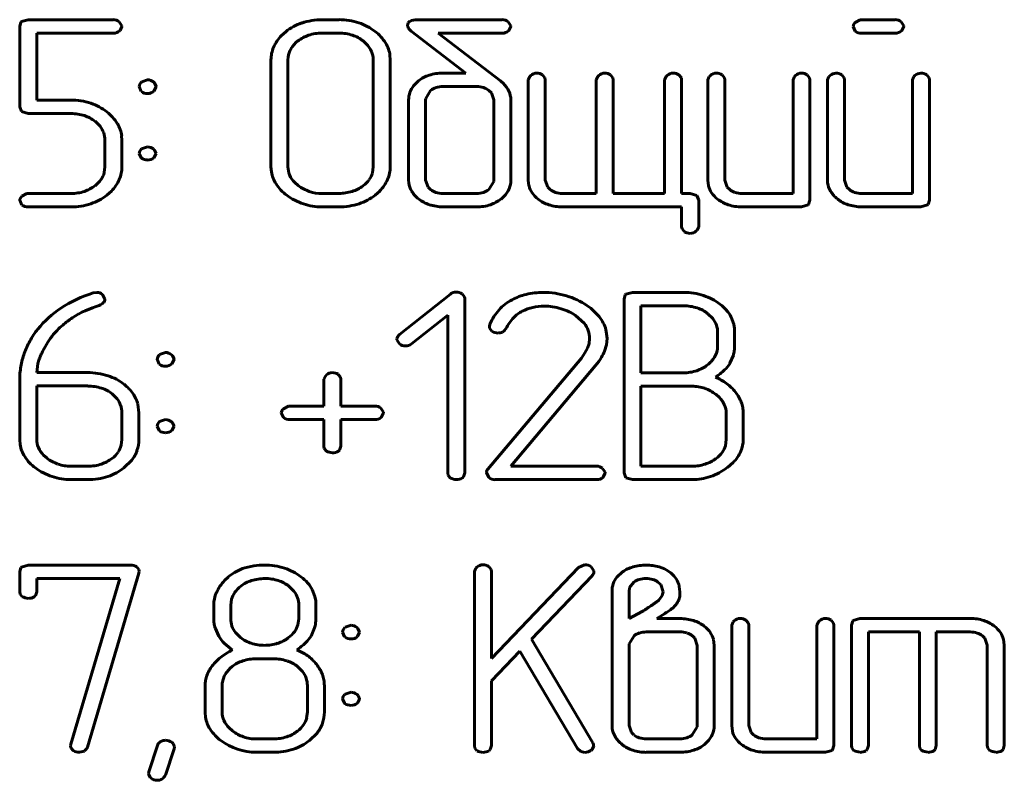
# Model space of a CAD drawing. Units: millimetres. Extents: x -627 to 375, y 21 to 1535.
# Drawn here: x 194 to 205, y 415 to 423 of the extents above; entities that cross this region are included whole.
import ezdxf

# ---------------------------------------------------------------- set-up
doc = ezdxf.new("R2010")
doc.units = ezdxf.units.MM
doc.linetypes.add('K5LT_BASIC', pattern=[0])
doc.layers.add('Системный слой (1)', color=7, linetype='Continuous', true_color=0x909090)

# ---------------------------------------------------------------- blocks, each defined once
blk = doc.blocks.new('U5')
at = {"layer": 'Системный слой (1)', "color": 143, "linetype": 'K5LT_BASIC', "lineweight": 60, "true_color": 0x33acca}
for p, q in [((194.475, 423.103), (194.461, 423.056)), ((194.481, 423.109), (194.475, 423.103)), ((194.555, 423.13), (194.481, 423.109)), ((195.497, 423.13), (194.555, 423.13)), ((195.59, 423.064), (195.561, 423.107)), ((197.991, 423.13), (197.803, 423.13)), ((198.775, 423.113), (198.757, 423.097)), ((199.796, 423.13), (198.854, 423.13)), ((199.889, 423.064), (199.86, 423.107)), ((203.752, 423.129), (203.697, 423.101)), ((203.768, 423.13), (203.752, 423.129)), ((204.14, 423.13), (203.768, 423.13)), ((204.234, 423.064), (204.205, 423.107)), ((194.461, 423.056), (194.461, 422.167)), ((195.566, 423.006), (195.57, 423.01)), ((195.57, 423.01), (195.591, 423.056)), ((195.591, 423.056), (195.59, 423.064)), ((197.403, 422.997), (197.356, 422.955)), ((198.757, 423.097), (198.747, 423.068)), ((198.747, 423.068), (198.747, 423.067)), ((198.747, 423.067), (198.747, 423.063)), ((198.747, 423.063), (198.749, 423.057)), ((198.749, 423.057), (198.751, 423.051)), ((198.751, 423.051), (198.754, 423.044)), ((198.754, 423.044), (198.758, 423.038)), ((198.758, 423.038), (198.76, 423.034)), ((198.76, 423.034), (198.79, 423.003)), ((198.79, 423.003), (199.394, 422.54)), ((199.866, 423.006), (199.87, 423.01)), ((199.87, 423.01), (199.89, 423.056)), ((199.89, 423.056), (199.889, 423.064)), ((203.674, 423.056), (203.674, 423.055)), ((203.674, 423.055), (203.698, 423.003)), ((204.21, 423.006), (204.214, 423.01)), ((204.214, 423.01), (204.235, 423.056)), ((204.235, 423.056), (204.234, 423.064)), ((194.649, 422.982), (195.497, 422.982)), ((194.649, 422.241), (194.649, 422.982)), ((197.991, 422.982), (197.803, 422.982)), ((198.292, 422.865), (198.258, 422.895)), ((199.777, 422.455), (199.086, 422.982)), ((199.086, 422.982), (199.796, 422.982)), ((203.768, 422.982), (204.14, 422.982)), ((197.239, 422.687), (197.239, 421.505)), ((197.429, 422.718), (197.427, 422.687)), ((197.427, 422.687), (197.427, 421.505)), ((198.369, 421.505), (198.369, 422.687)), ((198.557, 422.687), (198.554, 422.737)), ((198.557, 421.505), (198.557, 422.687)), ((195.875, 422.466), (195.81, 422.444)), ((198.87, 422.454), (198.814, 422.4)), ((199.394, 422.54), (199.138, 422.54)), ((199.781, 422.452), (199.777, 422.455)), ((199.785, 422.449), (199.781, 422.452)), ((200.099, 422.503), (200.083, 422.466)), ((200.083, 422.466), (200.083, 421.357)), ((200.111, 422.515), (200.099, 422.503)), ((200.268, 422.489), (200.241, 422.521)), ((200.271, 422.466), (200.268, 422.489)), ((200.271, 421.357), (200.271, 422.466)), ((200.851, 422.503), (200.835, 422.466)), ((200.835, 422.466), (200.835, 421.209)), ((200.863, 422.515), (200.851, 422.503)), ((201.019, 422.489), (200.993, 422.521)), ((201.023, 422.466), (201.019, 422.489)), ((201.023, 421.209), (201.023, 422.466)), ((201.608, 422.503), (201.591, 422.466)), ((201.591, 422.466), (201.591, 421.209)), ((201.62, 422.515), (201.608, 422.503)), ((201.776, 422.489), (201.749, 422.521)), ((201.779, 422.466), (201.776, 422.489)), ((201.779, 421.209), (201.779, 422.466)), ((202.084, 422.503), (202.068, 422.466)), ((202.068, 422.466), (202.068, 421.357)), ((202.096, 422.515), (202.084, 422.503)), ((202.252, 422.489), (202.225, 422.521)), ((202.256, 422.466), (202.252, 422.489)), ((202.256, 421.357), (202.256, 422.466)), ((203.026, 422.503), (203.01, 422.466)), ((203.01, 422.466), (203.01, 421.209)), ((203.038, 422.515), (203.026, 422.503)), ((203.194, 422.489), (203.167, 422.521)), ((203.197, 422.466), (203.194, 422.489)), ((203.197, 421.135), (203.197, 422.466)), ((203.407, 422.502), (203.391, 422.465)), ((203.391, 422.465), (203.391, 421.357)), ((203.419, 422.514), (203.407, 422.502)), ((203.575, 422.488), (203.548, 422.52)), ((203.578, 422.465), (203.575, 422.488)), ((203.578, 421.357), (203.578, 422.465)), ((204.346, 422.502), (204.33, 422.465)), ((204.33, 422.465), (204.33, 421.209)), ((204.358, 422.514), (204.346, 422.502)), ((204.514, 422.488), (204.488, 422.52)), ((204.518, 422.465), (204.514, 422.488)), ((204.518, 421.135), (204.518, 422.465)), ((195.781, 422.391), (195.804, 422.338)), ((195.804, 422.338), (195.806, 422.336)), ((195.81, 422.444), (195.805, 422.438)), ((195.951, 422.431), (195.939, 422.442)), ((195.945, 422.339), (195.969, 422.389)), ((195.969, 422.391), (195.951, 422.431)), ((195.969, 422.389), (195.969, 422.391)), ((199.004, 422.348), (198.949, 422.26)), ((199.512, 422.392), (199.139, 422.392)), ((199.676, 422.322), (199.648, 422.349)), ((195.027, 422.241), (194.649, 422.241)), ((198.76, 422.244), (198.76, 421.357)), ((198.949, 422.26), (198.948, 422.244)), ((198.948, 422.244), (198.948, 421.357)), ((199.702, 422.244), (199.676, 422.322)), ((199.702, 421.357), (199.702, 422.244)), ((199.89, 422.243), (199.889, 422.27)), ((199.89, 421.357), (199.89, 422.243)), ((194.461, 422.167), (194.481, 422.114)), ((194.481, 422.114), (194.555, 422.093)), ((194.555, 422.093), (195.028, 422.093)), ((195.294, 422.008), (195.35, 421.952)), ((195.403, 421.8), (195.403, 421.504)), ((195.591, 421.8), (195.588, 421.846)), ((195.591, 421.504), (195.591, 421.8)), ((195.809, 421.703), (195.805, 421.698)), ((195.875, 421.725), (195.809, 421.703)), ((195.952, 421.69), (195.939, 421.702)), ((195.969, 421.653), (195.952, 421.69)), ((195.781, 421.653), (195.803, 421.603)), ((195.803, 421.603), (195.806, 421.6)), ((195.945, 421.603), (195.969, 421.65)), ((195.969, 421.65), (195.969, 421.653)), ((195.403, 421.504), (195.395, 421.441)), ((197.239, 421.505), (197.243, 421.448)), ((198.36, 421.436), (198.369, 421.505)), ((198.76, 421.357), (198.762, 421.326)), ((198.948, 421.357), (198.975, 421.28)), ((199.701, 421.342), (199.702, 421.357)), ((200.083, 421.357), (200.091, 421.293)), ((200.298, 421.28), (200.271, 421.357)), ((202.068, 421.357), (202.076, 421.293)), ((202.282, 421.28), (202.256, 421.357)), ((203.391, 421.357), (203.392, 421.326)), ((203.605, 421.28), (203.578, 421.357)), ((197.503, 421.33), (197.541, 421.297)), ((198.975, 421.28), (199.003, 421.252)), ((199.647, 421.253), (199.701, 421.342)), ((200.326, 421.252), (200.298, 421.28)), ((202.31, 421.252), (202.282, 421.28)), ((203.633, 421.252), (203.605, 421.28)), ((194.539, 421.209), (194.484, 421.181)), ((194.555, 421.209), (194.539, 421.209)), ((195.028, 421.209), (194.555, 421.209)), ((195.425, 421.192), (195.475, 421.236)), ((197.803, 421.209), (197.991, 421.209)), ((198.391, 421.192), (198.441, 421.236)), ((199.139, 421.209), (199.512, 421.209)), ((199.782, 421.148), (199.812, 421.176)), ((200.835, 421.209), (200.459, 421.209)), ((201.591, 421.209), (201.023, 421.209)), ((201.873, 421.209), (201.779, 421.209)), ((201.947, 421.188), (201.873, 421.209)), ((201.967, 421.136), (201.947, 421.188)), ((203.01, 421.209), (202.444, 421.209)), ((204.33, 421.209), (203.768, 421.209)), ((194.461, 421.135), (194.461, 421.134)), ((194.461, 421.134), (194.485, 421.082)), ((194.555, 421.061), (195.028, 421.061)), ((197.803, 421.061), (197.991, 421.061)), ((199.139, 421.061), (199.512, 421.061)), ((200.46, 421.061), (201.779, 421.061)), ((201.779, 421.061), (201.779, 420.842)), ((201.967, 420.842), (201.967, 421.136)), ((202.444, 421.061), (203.103, 421.061)), ((203.103, 421.061), (203.177, 421.083)), ((203.177, 421.083), (203.183, 421.089)), ((203.183, 421.089), (203.197, 421.135)), ((203.768, 421.061), (204.424, 421.061)), ((204.424, 421.061), (204.498, 421.083)), ((204.498, 421.083), (204.503, 421.089)), ((204.503, 421.089), (204.518, 421.135)), ((201.779, 420.842), (201.783, 420.819)), ((201.783, 420.819), (201.809, 420.787)), ((201.95, 420.803), (201.967, 420.842)), ((201.937, 420.792), (201.95, 420.803)), ((195.313, 420.116), (195.274, 420.11)), ((195.402, 420.042), (195.376, 420.092)), ((199.222, 420.098), (198.659, 419.652)), ((199.379, 420.066), (199.353, 420.099)), ((199.382, 420.047), (199.379, 420.066)), ((201.156, 420.089), (201.142, 420.042)), ((201.162, 420.095), (201.156, 420.089)), ((201.236, 420.116), (201.162, 420.095)), ((201.802, 420.116), (201.236, 420.116)), ((195.184, 419.914), (195.264, 419.946)), ((195.264, 419.946), (195.305, 419.961)), ((195.305, 419.961), (195.341, 419.971)), ((195.402, 420.039), (195.402, 420.042)), ((199.382, 418.12), (199.382, 420.047)), ((201.142, 420.042), (201.142, 418.121)), ((201.329, 419.968), (201.329, 419.227)), ((201.8, 419.968), (201.329, 419.968)), ((198.791, 419.547), (199.194, 419.865)), ((199.194, 419.865), (199.194, 418.12)), ((200.606, 419.86), (200.702, 419.775)), ((202.123, 419.827), (202.068, 419.881)), ((202.355, 419.765), (202.326, 419.844)), ((199.658, 419.765), (199.653, 419.739)), ((199.653, 419.739), (199.655, 419.72)), ((202.364, 419.718), (202.355, 419.765)), ((199.655, 419.72), (199.682, 419.687)), ((199.751, 419.667), (199.757, 419.668)), ((199.757, 419.668), (199.771, 419.67)), ((199.771, 419.67), (199.786, 419.674)), ((199.786, 419.674), (199.798, 419.678)), ((199.798, 419.678), (199.803, 419.68)), ((200.954, 419.608), (200.946, 419.685)), ((202.176, 419.524), (202.176, 419.672)), ((202.364, 419.524), (202.364, 419.718)), ((198.631, 419.601), (198.631, 419.593)), ((198.631, 419.593), (198.659, 419.547)), ((200.755, 419.552), (200.738, 419.499)), ((200.761, 419.608), (200.755, 419.552)), ((200.926, 419.466), (200.947, 419.536)), ((200.947, 419.536), (200.954, 419.608)), ((202.174, 419.493), (202.176, 419.524)), ((196.008, 419.43), (196.003, 419.424)), ((196.074, 419.452), (196.008, 419.43)), ((196.15, 419.417), (196.137, 419.428)), ((196.167, 419.377), (196.15, 419.417)), ((200.71, 419.447), (200.67, 419.389)), ((200.738, 419.499), (200.71, 419.447)), ((202.313, 419.333), (202.351, 419.423)), ((194.649, 419.23), (194.662, 419.329)), ((195.98, 419.377), (196.002, 419.324)), ((196.002, 419.324), (196.004, 419.322)), ((196.143, 419.325), (196.167, 419.375)), ((196.167, 419.375), (196.167, 419.377)), ((200.67, 419.389), (199.636, 418.162)), ((199.891, 418.195), (200.828, 419.307)), ((195.212, 419.23), (194.649, 419.23)), ((197.84, 419.192), (197.824, 419.156)), ((197.852, 419.204), (197.84, 419.192)), ((198.008, 419.178), (197.982, 419.21)), ((201.329, 419.227), (201.8, 419.227)), ((194.461, 419.147), (194.461, 418.49)), ((195.214, 419.082), (194.649, 419.082)), ((194.649, 419.082), (194.649, 418.491)), ((197.824, 419.156), (197.824, 418.859)), ((198.012, 419.156), (198.008, 419.178)), ((198.012, 418.859), (198.012, 419.156)), ((201.329, 419.079), (201.329, 418.195)), ((201.894, 419.079), (201.329, 419.079)), ((195.537, 418.941), (195.482, 418.995)), ((202.197, 418.954), (202.157, 418.99)), ((195.779, 418.786), (195.767, 418.882)), ((197.431, 418.858), (197.376, 418.83)), ((197.447, 418.859), (197.431, 418.858)), ((197.824, 418.859), (197.447, 418.859)), ((198.388, 418.859), (198.012, 418.859)), ((195.591, 418.491), (195.591, 418.786)), ((195.779, 418.49), (195.779, 418.786)), ((197.353, 418.785), (197.353, 418.784)), ((197.353, 418.784), (197.377, 418.732)), ((198.482, 418.793), (198.452, 418.836)), ((198.462, 418.739), (198.483, 418.785)), ((198.483, 418.785), (198.482, 418.793)), ((202.271, 418.49), (202.271, 418.785)), ((202.459, 418.49), (202.459, 418.785)), ((195.98, 418.638), (196.001, 418.589)), ((196.008, 418.689), (196.003, 418.684)), ((196.074, 418.711), (196.008, 418.689)), ((196.151, 418.676), (196.137, 418.688)), ((196.143, 418.589), (196.167, 418.636)), ((196.167, 418.638), (196.151, 418.676)), ((196.167, 418.636), (196.167, 418.638)), ((197.447, 418.711), (197.824, 418.711)), ((197.824, 418.711), (197.824, 418.417)), ((198.012, 418.417), (198.012, 418.711)), ((198.012, 418.711), (198.388, 418.711)), ((198.458, 418.735), (198.462, 418.739)), ((196.001, 418.589), (196.004, 418.586)), ((194.461, 418.49), (194.465, 418.433)), ((195.583, 418.427), (195.591, 418.491)), ((202.262, 418.421), (202.271, 418.49)), ((194.725, 418.316), (194.763, 418.283)), ((197.824, 418.417), (197.828, 418.391)), ((197.828, 418.391), (197.852, 418.361)), ((197.985, 418.361), (197.998, 418.373)), ((197.998, 418.373), (198.012, 418.417)), ((195.614, 418.176), (195.699, 418.26)), ((202.284, 418.18), (202.348, 418.236)), ((195.026, 418.195), (195.214, 418.195)), ((199.194, 418.12), (199.198, 418.094)), ((199.198, 418.094), (199.223, 418.064)), ((199.368, 418.076), (199.382, 418.12)), ((199.622, 418.127), (199.622, 418.124)), ((199.622, 418.124), (199.649, 418.071)), ((200.84, 418.195), (199.891, 418.195)), ((200.933, 418.129), (200.904, 418.171)), ((200.913, 418.075), (200.934, 418.121)), ((200.934, 418.121), (200.933, 418.129)), ((201.142, 418.121), (201.162, 418.068)), ((201.329, 418.195), (201.894, 418.195)), ((195.026, 418.047), (195.214, 418.047)), ((199.356, 418.064), (199.368, 418.076)), ((199.715, 418.047), (200.84, 418.047)), ((200.909, 418.071), (200.913, 418.075)), ((201.162, 418.068), (201.236, 418.047)), ((201.236, 418.047), (201.894, 418.047)), ((194.475, 417.074), (194.461, 417.028)), ((194.461, 417.028), (194.461, 416.808)), ((194.481, 417.08), (194.475, 417.074)), ((194.555, 417.102), (194.481, 417.08)), ((195.686, 417.102), (194.555, 417.102)), ((195.212, 415.09), (195.778, 417.011)), ((195.779, 417.052), (195.756, 417.083)), ((195.778, 417.011), (195.782, 417.034)), ((195.782, 417.034), (195.779, 417.052)), ((197.049, 417.094), (196.95, 417.072)), ((197.109, 417.102), (197.049, 417.094)), ((197.167, 417.102), (197.109, 417.102)), ((199.504, 417.068), (199.488, 417.031)), ((199.488, 417.031), (199.488, 415.106)), ((199.516, 417.08), (199.504, 417.068)), ((199.672, 417.054), (199.646, 417.086)), ((199.676, 417.031), (199.672, 417.054)), ((200.637, 417.074), (199.676, 416.069)), ((199.676, 416.069), (199.676, 417.031)), ((200.704, 417.105), (200.637, 417.074)), ((200.711, 417.105), (200.704, 417.105)), ((200.808, 417.04), (200.777, 417.082)), ((200.809, 417.03), (200.808, 417.04)), ((201.126, 417.028), (201.062, 416.969)), ((194.649, 416.954), (195.567, 416.954)), ((194.649, 416.808), (194.649, 416.954)), ((195.567, 416.954), (195.027, 415.123)), ((196.77, 416.974), (196.726, 416.933)), ((200.118, 416.285), (200.788, 416.985)), ((201.252, 416.915), (201.204, 416.855)), ((201.547, 416.886), (201.517, 416.914)), ((194.461, 416.808), (194.465, 416.782)), ((194.635, 416.764), (194.649, 416.808)), ((197.493, 416.813), (197.437, 416.868)), ((197.724, 416.753), (197.696, 416.831)), ((201.009, 416.809), (201.009, 415.328)), ((201.204, 416.855), (201.197, 416.808)), ((201.197, 416.808), (201.197, 416.512)), ((201.573, 416.808), (201.547, 416.886)), ((201.758, 416.808), (201.746, 416.893)), ((201.758, 416.755), (201.758, 416.808)), ((194.465, 416.782), (194.489, 416.752)), ((194.622, 416.752), (194.635, 416.764)), ((196.803, 416.725), (196.795, 416.66)), ((197.734, 416.706), (197.724, 416.753)), ((197.734, 416.509), (197.734, 416.706)), ((201.503, 416.697), (201.526, 416.716)), ((201.526, 416.716), (201.556, 416.755)), ((201.747, 416.718), (201.758, 416.755)), ((196.607, 416.662), (196.607, 416.51)), ((196.795, 416.66), (196.795, 416.509)), ((197.546, 416.509), (197.546, 416.66)), ((201.197, 416.512), (201.342, 416.59)), ((197.537, 416.441), (197.546, 416.509)), ((201.504, 416.511), (201.591, 416.565)), ((201.76, 416.511), (201.504, 416.511)), ((202.348, 416.475), (202.332, 416.438)), ((202.36, 416.487), (202.348, 416.475)), ((202.517, 416.46), (202.49, 416.493)), ((202.52, 416.438), (202.517, 416.46)), ((203.29, 416.474), (203.274, 416.438)), ((203.302, 416.487), (203.29, 416.474)), ((203.458, 416.46), (203.432, 416.493)), ((203.462, 416.438), (203.458, 416.46)), ((203.67, 416.484), (203.655, 416.438)), ((203.675, 416.49), (203.67, 416.484)), ((203.749, 416.512), (203.675, 416.49)), ((204.97, 416.512), (203.749, 416.512)), ((196.621, 416.409), (196.662, 416.316)), ((196.847, 416.356), (196.903, 416.301)), ((197.682, 416.318), (197.721, 416.407)), ((198.03, 416.362), (198.053, 416.31)), ((198.059, 416.415), (198.054, 416.41)), ((198.124, 416.438), (198.059, 416.415)), ((198.2, 416.402), (198.188, 416.414)), ((198.194, 416.311), (198.218, 416.361)), ((198.218, 416.362), (198.2, 416.402)), ((198.218, 416.361), (198.218, 416.362)), ((201.761, 416.364), (201.388, 416.364)), ((202.332, 416.438), (202.332, 415.329)), ((202.52, 415.329), (202.52, 416.438)), ((203.274, 416.438), (203.274, 415.181)), ((203.462, 415.107), (203.462, 416.438)), ((203.655, 416.438), (203.655, 415.107)), ((203.843, 415.107), (203.843, 416.364)), ((203.843, 416.364), (204.407, 416.364)), ((204.407, 416.364), (204.407, 415.107)), ((204.594, 416.364), (204.97, 416.364)), ((204.594, 415.107), (204.594, 416.364)), ((198.053, 416.31), (198.055, 416.308)), ((200.797, 415.137), (200.118, 416.285)), ((201.253, 416.32), (201.198, 416.231)), ((201.924, 416.293), (201.897, 416.321)), ((201.951, 416.215), (201.924, 416.293)), ((202.139, 416.215), (202.131, 416.281)), ((205.104, 416.321), (205.131, 416.293)), ((205.131, 416.293), (205.158, 416.216)), ((205.346, 416.216), (205.338, 416.282)), ((199.676, 415.821), (199.99, 416.151)), ((199.99, 416.151), (200.628, 415.075)), ((201.198, 416.231), (201.197, 416.215)), ((201.197, 416.215), (201.197, 415.329)), ((201.951, 415.329), (201.951, 416.215)), ((202.139, 415.328), (202.139, 416.215)), ((205.158, 416.216), (205.158, 415.107)), ((205.346, 415.107), (205.346, 416.216)), ((197.264, 416.067), (197.076, 416.067)), ((197.588, 415.926), (197.533, 415.981)), ((199.676, 415.106), (199.676, 415.821)), ((196.511, 415.772), (196.511, 415.476)), ((196.701, 415.803), (196.699, 415.772)), ((196.699, 415.772), (196.699, 415.476)), ((197.641, 415.476), (197.641, 415.772)), ((197.829, 415.476), (197.829, 415.772)), ((198.124, 415.697), (198.058, 415.675)), ((198.03, 415.624), (198.052, 415.575)), ((198.058, 415.675), (198.054, 415.67)), ((198.201, 415.662), (198.188, 415.674)), ((198.194, 415.575), (198.218, 415.621)), ((198.218, 415.624), (198.201, 415.662)), ((198.218, 415.621), (198.218, 415.624)), ((198.052, 415.575), (198.055, 415.572)), ((196.511, 415.476), (196.516, 415.419)), ((197.633, 415.413), (197.641, 415.476)), ((196.775, 415.302), (196.813, 415.269)), ((201.009, 415.328), (201.011, 415.297)), ((201.197, 415.329), (201.224, 415.251)), ((201.896, 415.224), (201.95, 415.313)), ((201.95, 415.313), (201.951, 415.329)), ((202.332, 415.329), (202.34, 415.265)), ((202.547, 415.251), (202.52, 415.329)), ((197.076, 415.181), (197.264, 415.181)), ((197.664, 415.162), (197.749, 415.246)), ((201.224, 415.251), (201.252, 415.224)), ((201.388, 415.181), (201.761, 415.181)), ((202.575, 415.224), (202.547, 415.251)), ((203.274, 415.181), (202.709, 415.181)), ((195.027, 415.123), (195.024, 415.104)), ((195.024, 415.104), (195.027, 415.082)), ((195.027, 415.082), (195.054, 415.05)), ((195.122, 415.033), (195.178, 415.047)), ((195.178, 415.047), (195.182, 415.052)), ((195.182, 415.052), (195.189, 415.06)), ((195.189, 415.06), (195.195, 415.066)), ((195.195, 415.066), (195.2, 415.072)), ((195.2, 415.072), (195.203, 415.077)), ((195.203, 415.077), (195.206, 415.08)), ((195.206, 415.08), (195.208, 415.083)), ((195.208, 415.083), (195.209, 415.085)), ((195.209, 415.085), (195.21, 415.087)), ((195.21, 415.087), (195.211, 415.089)), ((195.211, 415.089), (195.212, 415.09)), ((195.983, 415.108), (195.888, 414.816)), ((196.073, 414.781), (196.167, 415.072)), ((196.159, 415.129), (196.141, 415.145)), ((196.171, 415.094), (196.159, 415.129)), ((196.167, 415.072), (196.171, 415.094)), ((199.488, 415.106), (199.492, 415.08)), ((199.492, 415.08), (199.516, 415.05)), ((199.65, 415.05), (199.662, 415.062)), ((199.662, 415.062), (199.676, 415.106)), ((200.628, 415.075), (200.666, 415.041)), ((200.777, 415.053), (200.79, 415.064)), ((200.79, 415.064), (200.807, 415.103)), ((200.803, 415.118), (200.797, 415.137)), ((200.803, 415.116), (200.803, 415.118)), ((200.803, 415.112), (200.803, 415.116)), ((200.804, 415.11), (200.803, 415.112)), ((200.804, 415.108), (200.804, 415.11)), ((200.805, 415.106), (200.804, 415.108)), ((200.806, 415.104), (200.805, 415.106)), ((200.807, 415.103), (200.806, 415.104)), ((200.807, 415.103), (200.807, 415.103)), ((202.031, 415.12), (202.061, 415.147)), ((203.368, 415.033), (203.442, 415.054)), ((203.442, 415.054), (203.448, 415.06)), ((203.448, 415.06), (203.462, 415.107)), ((203.655, 415.107), (203.659, 415.081)), ((203.659, 415.081), (203.683, 415.05)), ((203.817, 415.05), (203.829, 415.063)), ((203.829, 415.063), (203.843, 415.107)), ((204.407, 415.107), (204.411, 415.08)), ((204.411, 415.08), (204.435, 415.05)), ((204.568, 415.05), (204.58, 415.063)), ((204.58, 415.063), (204.594, 415.107)), ((205.158, 415.107), (205.162, 415.08)), ((205.162, 415.08), (205.186, 415.05)), ((205.32, 415.05), (205.332, 415.063)), ((205.332, 415.063), (205.346, 415.107)), ((197.076, 415.033), (197.264, 415.033)), ((200.666, 415.041), (200.709, 415.032)), ((201.388, 415.033), (201.761, 415.033)), ((202.709, 415.033), (203.368, 415.033)), ((195.888, 414.816), (195.885, 414.794)), ((195.885, 414.794), (195.902, 414.755)), ((195.902, 414.755), (195.913, 414.745))]:
    blk.add_line(p, q, dxfattribs=at)
for centre, radius, start, end in [((195.494, 423.026), 0.105, 50.6466, 88.7083), ((197.803, 422.42), 0.71, 90, 108.3781), ((197.991, 422.42), 0.711, 72.0201, 90), ((198.847, 422.977), 0.153, 87.2887, 117.9337), ((199.794, 423.026), 0.105, 50.6521, 88.6908), ((203.762, 423.039), 0.0899, 136.0477, 168.9505), ((204.138, 423.026), 0.105, 50.6466, 88.7083), ((195.501, 423.082), 0.1, 267.2122, 310.3701), ((197.755, 422.564), 0.559, 108.3781, 129.1257), ((198.028, 422.533), 0.591, 52.2955, 72.0201), ((198.092, 422.617), 0.486, 31.8289, 52.2955), ((199.801, 423.082), 0.1, 267.2122, 310.3701), ((203.763, 423.095), 0.113, 234.6124, 272.2075), ((204.145, 423.082), 0.1, 267.2069, 310.3857), ((197.66, 422.654), 0.428, 135.3889, 156.4876), ((197.736, 422.642), 0.323, 128.1586, 148.6904), ((197.773, 422.595), 0.382, 107.9984, 128.1587), ((197.803, 422.503), 0.479, 90, 107.9984), ((197.991, 422.506), 0.477, 71.9184, 90), ((198.019, 422.591), 0.387, 51.8371, 71.9184), ((197.585, 422.687), 0.346, 156.4876, 180), ((197.657, 422.69), 0.23, 148.6904, 173.0863), ((198.096, 422.67), 0.276, 23.3748, 44.8932), ((198.134, 422.687), 0.234, 0, 23.3748), ((198.215, 422.693), 0.342, 7.3796, 31.8289), ((195.873, 422.363), 0.103, 50.0203, 88.5997), ((199.1, 422.161), 0.373, 107.6881, 128.1721), ((199.138, 422.041), 0.499, 90, 107.6881), ((199.584, 422.202), 0.317, 30.2777, 50.9129), ((200.177, 422.441), 0.0988, 90.0476, 131.7617), ((200.176, 422.421), 0.119, 56.9908, 89.5427), ((200.929, 422.441), 0.0988, 90.0476, 131.7617), ((200.928, 422.421), 0.119, 56.9908, 89.5427), ((201.685, 422.441), 0.0988, 90.0476, 131.7617), ((201.684, 422.421), 0.119, 56.9908, 89.5427), ((202.162, 422.441), 0.0988, 90.0516, 131.7891), ((202.161, 422.421), 0.119, 56.96, 89.5395), ((203.104, 422.441), 0.0988, 90.0516, 131.7891), ((203.103, 422.421), 0.119, 56.96, 89.5395), ((203.485, 422.44), 0.0988, 90.0476, 131.7617), ((203.484, 422.42), 0.119, 56.9908, 89.5427), ((204.424, 422.44), 0.0988, 90.0476, 131.7617), ((204.423, 422.42), 0.119, 56.9908, 89.5427), ((195.865, 422.379), 0.0851, 135.5473, 171.8423), ((195.871, 422.426), 0.111, 234.007, 272.1759), ((195.88, 422.414), 0.0987, 267.242, 311.0328), ((199.011, 422.245), 0.25, 141.8779, 160.9805), ((199.123, 422.197), 0.193, 107.9274, 128.1101), ((199.139, 422.148), 0.244, 90, 107.9274), ((199.512, 422.137), 0.256, 72.4728, 90), ((199.533, 422.203), 0.186, 51.8993, 72.4728), ((199.66, 422.246), 0.23, 5.9791, 30.2777), ((195.027, 421.535), 0.707, 71.8928, 90), ((199.013, 422.244), 0.252, 160.9805, 180), ((195.067, 421.654), 0.581, 51.9021, 71.8928), ((195.028, 421.609), 0.484, 72.1422, 90), ((195.06, 421.71), 0.378, 51.9319, 72.1422), ((195.122, 421.725), 0.491, 31.598, 51.9021), ((195.155, 421.799), 0.248, 19.1023, 38.1081), ((195.252, 421.805), 0.339, 7.0905, 31.598), ((195.157, 421.8), 0.246, 0, 19.1023), ((195.861, 421.64), 0.0811, 134.3522, 171.4071), ((195.873, 421.62), 0.105, 51.1677, 88.7887), ((195.871, 421.694), 0.114, 235.095, 272.2145), ((195.88, 421.68), 0.101, 267.1719, 309.8513), ((195.238, 421.504), 0.353, 336.6374, 0), ((197.652, 421.505), 0.226, 180, 203.5401), ((198.203, 421.505), 0.354, 336.6463, 0), ((195.091, 421.554), 0.329, 308.0681, 325.1614), ((195.17, 421.499), 0.233, 325.1614, 345.5065), ((195.181, 421.529), 0.415, 315.1073, 336.6374), ((197.573, 421.498), 0.333, 188.6853, 213.3059), ((197.699, 421.525), 0.277, 203.5401, 224.7722), ((198.062, 421.553), 0.324, 306.7437, 323.8963), ((198.138, 421.498), 0.23, 323.8963, 344.2722), ((198.146, 421.529), 0.415, 315.1066, 336.6463), ((199.651, 421.357), 0.24, 336.6976, 0), ((195.06, 421.593), 0.378, 287.8579, 308.0681), ((197.706, 421.586), 0.492, 213.3059, 233.5168), ((197.794, 421.625), 0.414, 232.3078, 251.4716), ((198.013, 421.62), 0.407, 287.623, 306.7437), ((198.987, 421.354), 0.226, 187.0766, 211.6102), ((199.118, 421.399), 0.186, 231.8992, 252.4728), ((199.528, 421.405), 0.193, 287.9275, 308.1102), ((199.615, 421.372), 0.279, 315.1176, 336.6976), ((200.317, 421.351), 0.233, 194.4201, 214.7577), ((200.442, 421.4), 0.188, 231.8312, 252.1961), ((202.302, 421.351), 0.234, 194.3947, 214.7298), ((202.426, 421.4), 0.188, 231.8858, 252.2312), ((203.617, 421.354), 0.226, 187.0215, 211.5453), ((203.748, 421.398), 0.185, 231.8178, 252.4179), ((194.549, 421.118), 0.0899, 136.0193, 168.9377), ((195.028, 421.693), 0.484, 270, 287.8579), ((195.066, 421.647), 0.58, 288.2102, 308.2663), ((197.803, 421.717), 0.656, 233.5168, 251.7556), ((197.803, 421.652), 0.443, 251.4716, 270), ((197.991, 421.688), 0.478, 270, 287.623), ((198.035, 421.642), 0.574, 288.0908, 308.3326), ((199.076, 421.409), 0.331, 211.6102, 231.8508), ((199.111, 421.454), 0.388, 231.8508, 251.9232), ((199.139, 421.465), 0.256, 252.4728, 270), ((199.512, 421.453), 0.244, 270, 287.9275), ((199.553, 421.433), 0.365, 287.8836, 308.8434), ((200.395, 421.405), 0.329, 214.7577, 231.8706), ((200.425, 421.443), 0.376, 231.8706, 252.2216), ((200.459, 421.454), 0.245, 252.1961, 270), ((202.38, 421.405), 0.329, 214.7298, 231.849), ((202.409, 421.443), 0.376, 231.849, 252.2119), ((202.444, 421.456), 0.246, 252.2312, 270), ((203.706, 421.408), 0.33, 211.5453, 231.8032), ((203.741, 421.452), 0.387, 231.8031, 251.8947), ((203.768, 421.463), 0.254, 252.4179, 270), ((194.551, 421.174), 0.113, 234.6291, 272.1909), ((195.028, 421.763), 0.702, 270, 288.2102), ((197.803, 421.717), 0.656, 251.7556, 270), ((197.991, 421.778), 0.717, 270, 288.0908), ((199.139, 421.539), 0.477, 251.9232, 270), ((199.512, 421.561), 0.5, 270, 287.8836), ((200.46, 421.552), 0.491, 252.2216, 270), ((202.444, 421.552), 0.491, 252.2119, 270), ((203.768, 421.537), 0.475, 251.8947, 270), ((201.874, 420.887), 0.119, 237.0834, 269.5521), ((201.871, 420.873), 0.105, 271.2838, 309.2827), ((195.697, 418.742), 1.432, 107.195, 123.1096), ((195.315, 420.024), 0.0922, 48.0546, 90.8786), ((199.284, 420.016), 0.103, 88.9338, 127.113), ((199.287, 420.001), 0.118, 56.1374, 90.5356), ((200.201, 419.491), 0.619, 103.2248, 118.5669), ((200.249, 419.284), 0.832, 90, 103.2248), ((200.249, 419.22), 0.896, 73.2931, 90), ((200.272, 419.296), 0.817, 55.784, 73.2931), ((201.802, 419.405), 0.711, 71.9693, 90), ((201.838, 419.517), 0.593, 52.2091, 71.9693), ((195.291, 420.1), 0.137, 291.2068, 315.4448), ((195.344, 420.039), 0.058, 321.9976, 0.4064), ((200.161, 419.557), 0.543, 118.2029, 137.5357), ((200.251, 419.446), 0.518, 103.1549, 116.7801), ((200.259, 419.409), 0.556, 90, 103.1549), ((200.259, 419.354), 0.611, 81.2276, 90), ((200.254, 419.322), 0.643, 72.6803, 81.2276), ((200.371, 419.445), 0.638, 36.8308, 55.6097), ((201.8, 419.474), 0.494, 72.1168, 90), ((201.839, 419.595), 0.367, 51.3549, 72.1168), ((201.909, 419.594), 0.489, 41.2367, 53.1849), ((195.496, 419.05), 1.064, 123.1096, 141.5897), ((195.461, 419.17), 0.785, 122.0589, 131.9086), ((195.598, 419.007), 0.997, 119.1895, 123.7561), ((195.617, 418.972), 1.037, 114.712, 119.1895), ((200.188, 419.532), 0.579, 137.5357, 156.2421), ((200.303, 419.477), 0.524, 136.7516, 152.9862), ((200.174, 419.598), 0.348, 116.7801, 136.7516), ((200.243, 419.286), 0.681, 64.603, 72.6803), ((200.322, 419.453), 0.497, 55.1418, 64.603), ((202, 419.675), 0.367, 27.4361, 41.2367), ((195.756, 418.842), 1.227, 131.9086, 139.7857), ((200.483, 419.602), 0.279, 19.4821, 38.3234), ((200.594, 419.612), 0.359, 11.7321, 36.8308), ((201.924, 419.671), 0.253, 19.0948, 38.0667), ((201.927, 419.672), 0.25, 0, 19.0948), ((195.49, 419.063), 1.052, 141.9284, 150.7456), ((195.587, 419.043), 0.969, 142.4301, 149.0064), ((198.771, 419.556), 0.148, 139.5485, 162.1676), ((199.749, 419.789), 0.122, 236.8051, 270.9404), ((199.763, 419.749), 0.08, 300.4113, 335.0747), ((200.5, 419.608), 0.261, 0, 19.4821), ((195.344, 419.145), 0.884, 150.7456, 160.3632), ((195.735, 418.954), 1.141, 149.0064, 155.0658), ((198.725, 419.634), 0.109, 232.6548, 270.8843), ((198.727, 419.629), 0.104, 270.0342, 308.1173), ((201.932, 419.524), 0.432, 352.8836, 0), ((195.316, 419.155), 0.854, 160.3632, 170.3071), ((195.312, 419.151), 0.675, 155.0658, 160.1934), ((196.064, 419.364), 0.0851, 135.5473, 171.8423), ((196.071, 419.349), 0.103, 50.0203, 88.5997), ((199.997, 419.95), 1.051, 322.2564, 328.4327), ((200.506, 419.637), 0.453, 328.4327, 337.8434), ((201.863, 419.572), 0.328, 308.1685, 328.5832), ((201.946, 419.521), 0.23, 328.5832, 353.0362), ((202.002, 419.515), 0.361, 345.0968, 352.8836), ((195.36, 419.147), 0.899, 170.3071, 180), ((195.163, 419.205), 0.516, 160.1934, 166.0573), ((196.069, 419.412), 0.111, 234.007, 272.1759), ((196.078, 419.4), 0.0987, 267.242, 311.0328), ((201.824, 419.621), 0.39, 288.2056, 308.1685), ((201.988, 419.533), 0.382, 314.1623, 328.4907), ((195.212, 418.488), 0.742, 72.276, 90), ((195.265, 418.655), 0.566, 51.9588, 72.276), ((197.918, 419.131), 0.0987, 90.0637, 131.8712), ((197.917, 419.111), 0.119, 56.8984, 89.5332), ((201.8, 419.695), 0.468, 270, 288.2056), ((201.766, 419.761), 0.699, 303.5848, 314.1623), ((195.214, 418.586), 0.495, 72.156, 90), ((195.31, 418.712), 0.494, 34.8686, 51.9588), ((201.894, 418.641), 0.438, 71.2686, 90), ((201.955, 418.68), 0.536, 53.2847, 68.3026), ((201.971, 418.701), 0.51, 37.8861, 53.2847), ((195.253, 418.708), 0.368, 51.4136, 72.156), ((195.428, 418.795), 0.35, 14.5218, 34.8686), ((201.9, 418.659), 0.418, 52.1064, 71.2686), ((201.981, 418.709), 0.497, 29.8572, 37.8861), ((195.339, 418.785), 0.252, 19.1009, 38.0692), ((195.342, 418.786), 0.249, 0, 19.1009), ((198.386, 418.755), 0.105, 50.6627, 88.7043), ((201.996, 418.757), 0.281, 23.7778, 44.3713), ((202.06, 418.785), 0.211, 0, 23.7778), ((202.085, 418.769), 0.377, 20.6331, 29.8572), ((202.118, 418.781), 0.342, 10.4972, 20.6331), ((197.441, 418.768), 0.0899, 136.0193, 168.9377), ((202.14, 418.785), 0.319, 0, 10.4972), ((196.06, 418.626), 0.0811, 134.3522, 171.4071), ((196.071, 418.606), 0.105, 51.1677, 88.7887), ((197.443, 418.824), 0.113, 234.6408, 272.1978), ((198.393, 418.811), 0.1, 267.2122, 310.3701), ((196.069, 418.679), 0.114, 235.095, 272.2145), ((196.079, 418.666), 0.101, 267.1719, 309.8513), ((194.794, 418.484), 0.333, 188.7537, 213.387), ((194.874, 418.491), 0.225, 180, 203.5456), ((195.357, 418.485), 0.233, 325.2093, 345.5494), ((195.407, 418.49), 0.371, 340.8958, 0), ((202.041, 418.483), 0.23, 323.8459, 344.226), ((202.136, 418.49), 0.324, 336.2975, 0), ((194.921, 418.511), 0.276, 203.5456, 224.7729), ((195.279, 418.539), 0.329, 308.1017, 325.2093), ((195.403, 418.492), 0.376, 321.8984, 340.8958), ((197.953, 418.607), 0.266, 247.6246, 262.3108), ((197.922, 418.465), 0.122, 267.9958, 301.2602), ((201.965, 418.539), 0.324, 306.7032, 323.8459), ((202.053, 418.526), 0.414, 315.3629, 336.2975), ((194.928, 418.572), 0.493, 213.387, 233.5734), ((195.016, 418.612), 0.415, 232.3632, 251.5083), ((195.026, 418.64), 0.445, 251.5083, 270), ((195.214, 418.687), 0.492, 270, 287.759), ((195.249, 418.577), 0.376, 287.759, 308.1017), ((201.894, 418.674), 0.479, 270, 287.5987), ((201.915, 418.606), 0.407, 287.5987, 306.7032), ((195.025, 418.705), 0.658, 233.5734, 251.79), ((195.261, 418.625), 0.571, 287.9218, 308.1458), ((199.675, 418.127), 0.053, 138.7023, 180.4643), ((200.837, 418.091), 0.105, 50.6199, 88.6988), ((201.882, 418.711), 0.666, 288.8158, 307.0957), ((195.026, 418.705), 0.658, 251.79, 270), ((195.214, 418.772), 0.725, 270, 287.9218), ((199.324, 418.309), 0.265, 247.528, 262.273), ((199.292, 418.168), 0.121, 267.998, 301.4546), ((199.718, 418.159), 0.113, 232.138, 268.3584), ((200.845, 418.147), 0.0999, 267.2092, 310.4147), ((201.894, 418.676), 0.629, 270, 288.8158), ((195.691, 416.98), 0.122, 57.9345, 92.2704), ((197.147, 416.498), 0.608, 118.5311, 128.3395), ((197.134, 416.521), 0.581, 108.5005, 118.5311), ((197.167, 416.371), 0.731, 72.3375, 90), ((197.203, 416.486), 0.61, 52.9993, 72.3375), ((199.582, 417.006), 0.0987, 90.0597, 131.8438), ((199.581, 416.986), 0.119, 56.8984, 89.5332), ((200.708, 416.991), 0.115, 53.0749, 88.5085), ((200.744, 417.033), 0.0647, 312.7573, 357.2265), ((201.351, 416.697), 0.4, 105.9454, 124.2092), ((201.385, 416.578), 0.524, 90, 105.9454), ((201.385, 416.566), 0.536, 74.2324, 90), ((201.428, 416.72), 0.375, 55.3635, 74.2324), ((201.476, 416.788), 0.292, 37.4848, 55.4863), ((197.071, 416.604), 0.476, 136.3433, 156.2132), ((197.142, 416.56), 0.389, 107.6549, 127.4501), ((197.172, 416.465), 0.488, 90, 107.6549), ((197.172, 416.473), 0.481, 72.0843, 90), ((197.204, 416.572), 0.377, 51.8327, 72.0843), ((197.277, 416.579), 0.491, 41.4027, 53.3261), ((197.37, 416.661), 0.367, 27.6005, 41.4027), ((201.289, 416.809), 0.28, 161.6868, 180), ((201.248, 416.822), 0.237, 141.7581, 161.6868), ((201.363, 416.757), 0.193, 106.0157, 125.0911), ((201.385, 416.68), 0.274, 90, 106.0157), ((201.385, 416.698), 0.256, 73.2852, 90), ((201.401, 416.752), 0.199, 54.3352, 73.2852), ((201.522, 416.824), 0.234, 17.3512, 37.4848), ((196.94, 416.662), 0.334, 156.2132, 180), ((197.025, 416.665), 0.23, 144.4652, 164.8515), ((197.105, 416.608), 0.329, 127.4501, 144.4652), ((197.297, 416.659), 0.249, 19.0927, 38.1035), ((201.486, 416.806), 0.0871, 323.6732, 0.9639), ((194.591, 416.997), 0.265, 247.528, 262.273), ((194.559, 416.856), 0.122, 267.9965, 301.3251), ((197.299, 416.66), 0.247, 0, 19.0927), ((199.693, 419.188), 3.079, 303.6461, 306.0205), ((201.512, 416.821), 0.257, 309.6281, 336.3608), ((200.935, 417.322), 0.838, 299.0926, 303.6461), ((201.312, 417.065), 0.571, 299.1542, 309.4439), ((196.988, 416.51), 0.382, 180, 187.8464), ((197.041, 416.509), 0.247, 180, 199.0927), ((197.31, 416.509), 0.424, 352.7529, 0), ((201.76, 416.012), 0.499, 72.4535, 90), ((201.795, 416.123), 0.383, 52.3997, 72.4535), ((202.426, 416.413), 0.0988, 90.0516, 131.7891), ((202.425, 416.393), 0.119, 56.96, 89.5395), ((203.368, 416.413), 0.0988, 90.0516, 131.7891), ((203.367, 416.393), 0.119, 56.96, 89.5395), ((204.97, 416.026), 0.486, 72.2602, 90), ((205.001, 416.124), 0.383, 52.2641, 72.2602), ((196.958, 416.506), 0.352, 187.8464, 196.0243), ((197.043, 416.51), 0.249, 199.0927, 218.1035), ((197.238, 416.561), 0.326, 306.7436, 323.7761), ((197.317, 416.503), 0.228, 323.7761, 344.1827), ((197.376, 416.501), 0.358, 344.8612, 352.7529), ((198.114, 416.35), 0.0851, 135.5473, 171.8423), ((198.122, 416.334), 0.103, 50.0203, 88.5997), ((201.372, 416.168), 0.193, 107.9672, 128.176), ((201.388, 416.12), 0.243, 90, 107.9672), ((201.761, 416.109), 0.255, 72.4331, 90), ((201.782, 416.174), 0.186, 51.8323, 72.4331), ((201.831, 416.169), 0.325, 35.2186, 52.3997), ((201.906, 416.222), 0.232, 14.8813, 35.2186), ((204.97, 416.119), 0.244, 72.1719, 90), ((204.988, 416.173), 0.187, 51.791, 72.1719), ((205.038, 416.17), 0.324, 35.0421, 52.2641), ((205.112, 416.222), 0.233, 14.7217, 35.0421), ((197.054, 416.562), 0.463, 212.0939, 224.8901), ((197.136, 416.597), 0.377, 231.8327, 252.0843), ((197.19, 416.625), 0.407, 287.6263, 306.7436), ((197.162, 416.715), 0.658, 303.3832, 314.2136), ((197.345, 416.526), 0.396, 314.2136, 328.1927), ((198.12, 416.398), 0.111, 234.007, 272.1759), ((198.129, 416.385), 0.0987, 267.242, 311.0328), ((197.165, 415.465), 0.783, 116.6635, 128.2755), ((197.11, 416.618), 0.541, 224.8901, 236.7153), ((197.168, 416.696), 0.481, 252.0843, 270), ((197.168, 416.693), 0.478, 270, 287.6263), ((197.349, 415.702), 0.495, 53.7187, 69.2322), ((196.992, 415.683), 0.505, 128.2755, 142.7475), ((197.046, 415.679), 0.383, 107.9619, 128.1064), ((197.076, 415.586), 0.481, 90, 107.9619), ((197.264, 415.572), 0.495, 72.156, 90), ((197.304, 415.693), 0.368, 51.4136, 72.156), ((197.334, 415.681), 0.521, 38.5902, 53.7187), ((196.867, 415.761), 0.358, 150.9053, 160.0918), ((196.951, 415.715), 0.453, 142.7475, 150.9053), ((197.009, 415.727), 0.323, 128.1064, 148.6199), ((197.389, 415.771), 0.252, 19.1009, 38.0692), ((197.372, 415.711), 0.472, 30.1148, 38.5902), ((197.459, 415.762), 0.372, 20.561, 30.1148), ((196.833, 415.772), 0.322, 169.9697, 180), ((196.843, 415.77), 0.332, 160.0918, 169.9697), ((196.929, 415.775), 0.229, 148.6199, 173.0275), ((197.392, 415.772), 0.249, 0, 19.1009), ((197.483, 415.771), 0.346, 10.3202, 20.561), ((197.488, 415.772), 0.341, 0, 10.3202), ((198.122, 415.591), 0.105, 51.1677, 88.7887), ((198.11, 415.612), 0.0811, 134.3522, 171.4071), ((198.12, 415.665), 0.114, 235.095, 272.2145), ((198.129, 415.652), 0.101, 267.1719, 309.8513), ((196.845, 415.47), 0.333, 188.7233, 213.3518), ((196.924, 415.476), 0.225, 180, 203.5456), ((196.971, 415.497), 0.276, 203.5456, 224.7729), ((197.408, 415.471), 0.233, 325.2093, 345.5494), ((197.458, 415.476), 0.371, 340.8955, 0), ((196.978, 415.558), 0.493, 213.3518, 233.547), ((197.067, 415.597), 0.415, 232.3632, 251.5083), ((197.3, 415.563), 0.376, 287.759, 308.1017), ((197.329, 415.525), 0.329, 308.1017, 325.2093), ((197.454, 415.477), 0.375, 321.8978, 340.8955), ((201.236, 415.325), 0.226, 187.0908, 211.6262), ((201.899, 415.328), 0.24, 336.7003, 0), ((202.566, 415.323), 0.234, 194.3947, 214.7298), ((196.071, 415.056), 0.109, 88.8766, 119.4368), ((196.074, 415.042), 0.123, 56.9259, 90.3632), ((197.076, 415.69), 0.657, 233.547, 270), ((197.076, 415.625), 0.445, 251.5083, 270), ((197.264, 415.673), 0.492, 270, 287.759), ((197.312, 415.611), 0.571, 287.9164, 308.1369), ((201.325, 415.38), 0.331, 211.6262, 231.864), ((201.367, 415.37), 0.186, 231.9127, 252.4807), ((201.388, 415.437), 0.256, 252.4807, 270), ((201.761, 415.425), 0.244, 270, 287.9195), ((201.777, 415.376), 0.193, 287.9195, 308.097), ((201.863, 415.344), 0.279, 315.1165, 336.7003), ((202.644, 415.377), 0.329, 214.7298, 231.849), ((202.691, 415.372), 0.188, 231.8858, 252.2312), ((202.709, 415.427), 0.246, 252.2312, 270), ((195.124, 415.18), 0.147, 241.5523, 269.0949), ((196.063, 415.079), 0.0853, 122.2493, 160.3248), ((197.264, 415.758), 0.725, 270, 287.9164), ((199.618, 415.294), 0.265, 247.4797, 262.2541), ((199.586, 415.154), 0.122, 267.9973, 301.3898), ((200.709, 415.151), 0.119, 269.7335, 304.2606), ((201.36, 415.425), 0.388, 231.864, 251.9312), ((201.388, 415.51), 0.478, 251.9312, 270), ((201.761, 415.532), 0.499, 270, 287.8915), ((201.802, 415.404), 0.365, 287.8915, 308.8567), ((202.674, 415.414), 0.376, 231.849, 252.2119), ((202.709, 415.524), 0.491, 252.2119, 270), ((203.785, 415.296), 0.265, 247.528, 262.273), ((203.753, 415.154), 0.122, 267.9973, 301.3899), ((204.536, 415.296), 0.265, 247.528, 262.273), ((204.505, 415.154), 0.122, 267.9973, 301.3899), ((205.288, 415.296), 0.265, 247.528, 262.273), ((205.256, 415.154), 0.122, 267.9973, 301.3899), ((195.98, 414.836), 0.113, 233.4656, 271.3253), ((195.984, 414.823), 0.1, 269.448, 299.7957), ((195.971, 414.832), 0.114, 303.0695, 333.3216)]:
    blk.add_arc(centre, radius, start, end, dxfattribs=at)

msp = doc.modelspace()

# ---------------------------------------------------------------- block references
at = {"layer": 'Системный слой (1)'}
msp.add_blockref('U5', (0, 0), dxfattribs=at)

doc.saveas('drawing.dxf')
